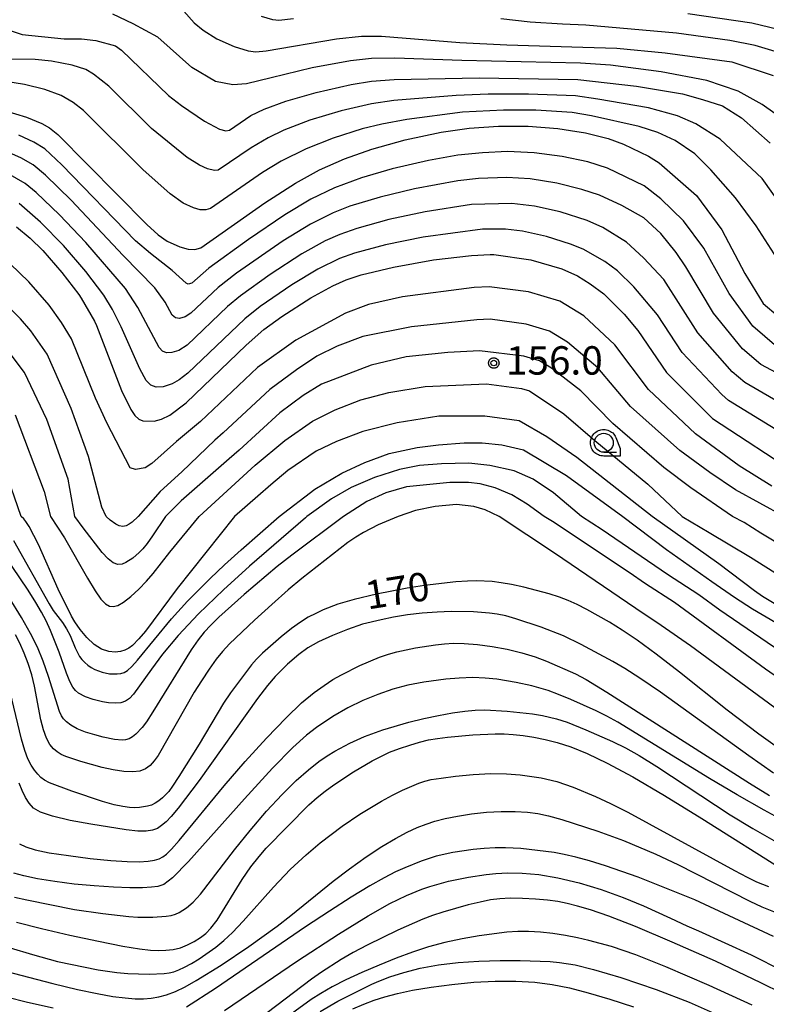
# Model space of a CAD drawing. Extents: x -6000 to -4000, y 96000 to 97500.
# Drawn here: x -4834 to -4735, y 96309 to 96439 of the extents above; entities that cross this region are included whole.
import ezdxf

# ---------------------------------------------------------------- set-up
doc = ezdxf.new("R2010")
doc.units = 0
for name, color, linetype in [('6331000', 3, 'Continuous'), ('7101000', 4, 'Continuous'), ('7102000', 6, 'Continuous'), ('7312000', 1, 'Continuous'), ('CLIP_BOX', 4, 'Continuous')]:
    doc.layers.add(name, color=color, linetype=linetype)
doc.styles.add('Dm_Anotation', font='romans.shx', dxfattribs={"bigfont": 'PSCDM.shx'})

# ---------------------------------------------------------------- blocks, each defined once
blk = doc.blocks.new('633100')
at = {"layer": '6331000'}
blk.add_lwpolyline([(0, -0.5), (0.67, -0.5)], dxfattribs=at)
blk.add_circle((0, 0), 0.5, dxfattribs=at)
at = {"layer": 'CLIP_BOX'}
blk.add_lwpolyline([(0.87, -0.3), (0.87, -0.7), (0, -0.7), (-0.074, -0.695), (-0.146, -0.684), (-0.216, -0.666), (-0.282, -0.64), (-0.35, -0.606), (-0.414, -0.564), (-0.469, -0.521), (-0.52, -0.469), (-0.568, -0.408), (-0.608, -0.35), (-0.64, -0.281), (-0.666, -0.214), (-0.686, -0.144), (-0.697, -0.071), (-0.699, 0.003), (-0.695, 0.075), (-0.684, 0.148), (-0.665, 0.216), (-0.64, 0.281), (-0.606, 0.349), (-0.565, 0.412), (-0.522, 0.467), (-0.467, 0.52), (-0.41, 0.568), (-0.349, 0.607), (-0.283, 0.641), (-0.215, 0.665), (-0.148, 0.684), (-0.072, 0.696), (0, 0.7), (0.074, 0.696), (0.147, 0.685), (0.219, 0.666), (0.283, 0.639), (0.355, 0.605), (0.416, 0.562), (0.472, 0.518), (0.525, 0.463), (0.57, 0.407), (0.609, 0.346), (0.646, 0.273)], close=True, dxfattribs=at)
blk = doc.blocks.new('731200')
at = {"layer": '7312000'}
blk.add_circle((0, 0), 0.15, dxfattribs=at)
at = {"layer": 'CLIP_BOX'}
blk.add_lwpolyline([(-0.209, -0.178), (-0.219, -0.166), (-0.237, -0.14), (-0.251, -0.113), (-0.258, -0.094), (-0.265, -0.075), (-0.269, -0.057), (-0.273, -0.031), (-0.275, -0.008), (-0.274, 0.024), (-0.27, 0.054), (-0.266, 0.071), (-0.261, 0.088), (-0.255, 0.104), (-0.246, 0.124), (-0.239, 0.136), (-0.228, 0.154), (-0.219, 0.166), (-0.202, 0.187), (-0.189, 0.199), (-0.169, 0.217), (-0.151, 0.23), (-0.135, 0.239), (-0.113, 0.251), (-0.101, 0.256), (-0.082, 0.262), (-0.056, 0.269), (-0.04, 0.272), (-0.016, 0.275), (0.004, 0.275), (0.022, 0.274), (0.042, 0.272), (0.065, 0.267), (0.079, 0.264), (0.108, 0.253), (0.121, 0.247), (0.143, 0.235), (0.16, 0.224), (0.18, 0.208), (0.194, 0.194), (0.206, 0.182), (0.222, 0.162), (0.233, 0.146), (0.249, 0.116), (0.257, 0.097), (0.264, 0.075), (0.269, 0.057), (0.273, 0.032), (0.275, 0.014), (0.275, -0.008), (0.274, -0.023), (0.271, -0.048), (0.267, -0.067), (0.261, -0.088), (0.249, -0.117), (0.23, -0.151), (0.219, -0.166), (0.204, -0.184), (0.189, -0.199), (0.172, -0.215), (0.154, -0.228), (0.136, -0.239), (0.124, -0.246), (0.107, -0.253), (0.09, -0.26), (0.071, -0.266), (0.044, -0.271), (0.028, -0.274), (0.009, -0.275), (-0.009, -0.275), (-0.024, -0.274), (-0.041, -0.272), (-0.063, -0.268), (-0.086, -0.261), (-0.101, -0.256), (-0.115, -0.25), (-0.133, -0.241), (-0.148, -0.231), (-0.17, -0.216), (-0.182, -0.206), (-0.197, -0.192)], close=True, dxfattribs=at)

msp = doc.modelspace()

# ---------------------------------------------------------------- linework, layer by layer
at = {"layer": '7101000', "flags": 128}
for points in [[(-4812.1, 96439.62), (-4810.72, 96438.11), (-4809.54, 96437.13), (-4807.72, 96436.01), (-4805.45, 96434.96), (-4803.61, 96434.39), (-4802.6, 96434.29), (-4801.2, 96434.41), (-4791.93, 96435.98), (-4788.64, 96436.33), (-4785.99, 96436.34), (-4775.65, 96435.52), (-4769.48, 96435.18), (-4759.45, 96434.87), (-4754.95, 96434.74), (-4748.57, 96434.16), (-4739.76, 96432.95), (-4734.3, 96431.13)], [(-4835.76, 96426.54), (-4832.85, 96425.65), (-4830.8, 96424.8), (-4829.8, 96424.22), (-4828.69, 96423.34), (-4816.96, 96411.47), (-4815.48, 96410.13), (-4814.28, 96409.28), (-4812.62, 96408.52), (-4811.53, 96408.21), (-4810.61, 96408.17), (-4809.82, 96408.41), (-4801.38, 96414.35), (-4797.34, 96416.94), (-4794.16, 96418.69), (-4790.88, 96420.16), (-4787.29, 96421.44), (-4782.87, 96422.66), (-4778.14, 96423.67), (-4774.41, 96424.2), (-4770.58, 96424.47), (-4766.64, 96424.46), (-4762.72, 96424.14), (-4761.05, 96423.88), (-4759.1, 96423.58), (-4756.08, 96422.83), (-4754.07, 96422.08), (-4750.76, 96420.49), (-4749.36, 96419.64), (-4744.44, 96415.31), (-4741.1, 96410.76), (-4738.06, 96405), (-4735.63, 96401.06), (-4731.68, 96397.72)], [(-4834.16, 96411.18), (-4832.37, 96409.68), (-4830.7, 96408.05), (-4828.17, 96405.16), (-4825.95, 96402.24), (-4825.63, 96401.74), (-4823.88, 96398.72), (-4823.62, 96398.16), (-4820.3, 96389.55), (-4819.08, 96387.04), (-4818.54, 96386.26), (-4818.03, 96385.8), (-4817.47, 96385.54), (-4815.99, 96385.5), (-4815.02, 96385.76), (-4813.91, 96386.3), (-4811.77, 96387.93), (-4803.87, 96395.56), (-4801.52, 96397.61), (-4799.16, 96399.33), (-4795.34, 96401.8), (-4792.43, 96403.39), (-4790.64, 96404.18), (-4788.67, 96404.83), (-4784.4, 96405.85), (-4779.14, 96406.8), (-4774.14, 96407.39), (-4771.64, 96407.52), (-4771.16, 96407.5), (-4766.3, 96406.82), (-4762.19, 96405.61), (-4760.15, 96404.7), (-4758.46, 96403.66), (-4756.65, 96402.33), (-4753.98, 96399.66), (-4752.17, 96397.5), (-4748.39, 96391.95), (-4742.31, 96385.89), (-4730.77, 96378.3)], [(-4733.09, 96360.79), (-4735.71, 96362.37), (-4736.79, 96363.12), (-4741.49, 96366.67), (-4750.27, 96372.93), (-4752.93, 96375.01), (-4760.23, 96380.73), (-4764.18, 96383.46), (-4767.82, 96385.58), (-4772.37, 96386.19), (-4778.45, 96386.19), (-4783.91, 96385.28), (-4788.47, 96384.14), (-4791.95, 96382.83), (-4794.61, 96381.57), (-4798.37, 96379.01), (-4800.61, 96377.09), (-4802.3, 96375.62), (-4805.39, 96372.93), (-4812.94, 96363.41), (-4817.12, 96357.8), (-4818, 96356.76), (-4818.85, 96355.92), (-4819.33, 96355.57), (-4819.85, 96355.3), (-4820.45, 96355.11), (-4821.16, 96355.04), (-4822, 96355.13), (-4822.93, 96355.43), (-4823.91, 96356.03), (-4824.88, 96356.96), (-4825.76, 96358.03), (-4826.45, 96359.03), (-4826.9, 96359.78), (-4828.65, 96363.35), (-4831.28, 96369.24), (-4832.48, 96371.59), (-4832.91, 96372.25), (-4833.21, 96372.62), (-4833.54, 96372.93), (-4835.68, 96379.2)], [(-4732.84, 96341.76), (-4736.22, 96344.18), (-4740.37, 96347.38), (-4746.67, 96352.36), (-4749.77, 96354.75), (-4752.26, 96356.59), (-4754.25, 96357.94), (-4755.92, 96358.99), (-4758.89, 96360.66), (-4760.18, 96361.31), (-4761.35, 96361.83), (-4762.52, 96362.28), (-4763.87, 96362.72), (-4767.21, 96363.6), (-4768.84, 96363.95), (-4770.22, 96364.19), (-4771.39, 96364.33), (-4773.48, 96364.44), (-4774.67, 96364.41), (-4776.18, 96364.3), (-4780.33, 96363.81), (-4782.6, 96363.46), (-4786.64, 96362.68), (-4789.62, 96361.98), (-4791.74, 96361.34), (-4793.71, 96360.59), (-4794.68, 96360.14), (-4795.66, 96359.62), (-4796.7, 96358.98), (-4797.88, 96358.13), (-4799.22, 96357.06), (-4801.7, 96354.89), (-4802.51, 96354.1), (-4803.15, 96353.37), (-4805.91, 96349.64), (-4806.84, 96348.31), (-4810.06, 96342.88), (-4812.72, 96338.59), (-4813.56, 96337.31), (-4814.08, 96336.61), (-4814.91, 96335.78), (-4815.38, 96335.4), (-4815.87, 96335.08), (-4816.36, 96334.84), (-4816.87, 96334.67), (-4817.93, 96334.5), (-4818.54, 96334.48), (-4819.25, 96334.51), (-4820.12, 96334.63), (-4821.26, 96334.87), (-4822.8, 96335.3), (-4826.85, 96336.66), (-4829.79, 96337.78), (-4830.47, 96338.13), (-4830.93, 96338.47), (-4831.36, 96338.9), (-4831.8, 96339.45), (-4832.24, 96340.12), (-4832.65, 96340.95), (-4833.06, 96342.05), (-4833.49, 96343.53), (-4835, 96349.79)], [(-4834.18, 96319.39), (-4830.88, 96318.55), (-4827.11, 96317.68), (-4823.33, 96316.86), (-4820.14, 96316.22), (-4817.93, 96315.84), (-4816.5, 96315.68), (-4815.44, 96315.64), (-4814.46, 96315.67), (-4813.48, 96315.78), (-4812.52, 96316.01), (-4811.58, 96316.38), (-4810.7, 96316.84), (-4809.9, 96317.34), (-4809.2, 96317.87), (-4808.5, 96318.58), (-4807.69, 96319.66), (-4804.4, 96325), (-4803.22, 96326.67), (-4802.13, 96328.06), (-4801.2, 96329.13), (-4795.57, 96334.87), (-4794.48, 96335.85), (-4793.43, 96336.69), (-4792.3, 96337.49), (-4789.68, 96339.22), (-4787.22, 96340.69), (-4786.1, 96341.27), (-4784.93, 96341.8), (-4783.63, 96342.3), (-4782.28, 96342.76), (-4780.98, 96343.14), (-4779.8, 96343.43), (-4778.62, 96343.64), (-4777.27, 96343.81), (-4773.94, 96344.09), (-4770.99, 96344.22), (-4769.81, 96344.22), (-4768.63, 96344.14), (-4767.32, 96344), (-4765.89, 96343.79), (-4764.38, 96343.49), (-4762.81, 96343.1), (-4761.03, 96342.53), (-4758.88, 96341.65), (-4756.2, 96340.36), (-4752.84, 96338.55), (-4748.67, 96336.12), (-4743.74, 96333.08), (-4732.42, 96325.95)], [(-4730.23, 96308.54), (-4735.93, 96311.39), (-4741.92, 96314.21), (-4747.64, 96316.75), (-4752.47, 96318.8), (-4756, 96320.17), (-4758.42, 96321.01), (-4760.13, 96321.51), (-4761.48, 96321.86), (-4762.73, 96322.11), (-4764.08, 96322.29), (-4765.69, 96322.43), (-4767.41, 96322.51), (-4769.02, 96322.54), (-4770.37, 96322.47), (-4771.62, 96322.31), (-4772.97, 96322.04), (-4774.58, 96321.65), (-4777.91, 96320.72), (-4779.27, 96320.27), (-4780.55, 96319.77), (-4783.84, 96318.32), (-4787.89, 96316.34), (-4789.72, 96315.36), (-4791.31, 96314.44), (-4793.91, 96312.79), (-4795.24, 96311.84), (-4804.56, 96304.77)]]:
    msp.add_lwpolyline(points, dxfattribs=at)
at = {"layer": '7102000', "flags": 128}
for points in [[(-4728.47, 96422.11), (-4735.78, 96427.3), (-4738.95, 96429.06), (-4743.09, 96430.47), (-4749.08, 96431.61), (-4755.78, 96432.5), (-4759.76, 96432.76), (-4775.4, 96433.12), (-4784.26, 96433.42), (-4787.33, 96433.4), (-4790.09, 96433.08), (-4795.13, 96432.15), (-4800.56, 96430.85), (-4803.81, 96430.05), (-4805.63, 96429.93), (-4807.91, 96430.37), (-4811.01, 96432.22), (-4815.53, 96436.19), (-4818.75, 96437.98), (-4821.44, 96439.23)], [(-4797.61, 96438.62), (-4799.54, 96438.41), (-4800.35, 96438.49), (-4801.82, 96438.94)], [(-4644.24, 96361.35), (-4646.16, 96365.63), (-4647.84, 96369.19), (-4648.94, 96371.34), (-4649.54, 96372.35), (-4650.03, 96372.93), (-4651.56, 96375.06), (-4653.26, 96376.94), (-4661.39, 96383.93), (-4674.24, 96392.66), (-4684.01, 96399.03), (-4691.73, 96403.77), (-4697.5, 96406.92), (-4702.9, 96411.05), (-4705.76, 96413.84), (-4706.73, 96415.17), (-4712.31, 96421.18), (-4718.61, 96428.3), (-4719.96, 96429.52), (-4726.82, 96434.44), (-4729.55, 96435.77), (-4732.4, 96436.92), (-4737.12, 96438.07), (-4745.57, 96439.28)], [(-4836.65, 96437.62), (-4833.43, 96436.55), (-4827.88, 96436.01), (-4825.57, 96436), (-4823.68, 96435.79), (-4821.12, 96435.08), (-4820.3, 96434.48), (-4814.09, 96428.49), (-4812.37, 96427.17), (-4809.34, 96425.12), (-4807.39, 96424.08), (-4806.53, 96423.85), (-4806.04, 96423.95), (-4803.22, 96425.85), (-4801.5, 96426.71), (-4798.62, 96427.76), (-4794.62, 96428.91), (-4790, 96429.96), (-4787.32, 96430.41), (-4784.32, 96430.63), (-4773.09, 96430.85), (-4760.07, 96430.61), (-4752.34, 96429.73), (-4746.26, 96428.71), (-4743.62, 96428), (-4740.98, 96427.13), (-4738.51, 96425.54), (-4734.73, 96422.2)], [(-4734.03, 96434.31), (-4736.7, 96435.1), (-4740.03, 96435.75), (-4747.07, 96436.72), (-4754.53, 96437.41), (-4759.03, 96437.78), (-4762.1, 96437.93), (-4766.39, 96438.2), (-4770.23, 96438.64)], [(-4730.15, 96409.62), (-4735.78, 96417.54), (-4741.33, 96422.73), (-4744.5, 96424.75), (-4746.96, 96425.81), (-4750.75, 96426.86), (-4757.44, 96428.04), (-4760.41, 96428.48), (-4766.6, 96428.69), (-4771.94, 96428.67), (-4776.13, 96428.5), (-4784.38, 96427.83), (-4787.31, 96427.42), (-4791.3, 96426.49), (-4795.45, 96425.24), (-4798.88, 96423.93), (-4800.96, 96422.93), (-4803.18, 96421.62), (-4807.54, 96418.67), (-4808.04, 96418.62), (-4808.98, 96418.83), (-4810.01, 96419.3), (-4811.62, 96420.32), (-4816.36, 96424.16), (-4821.97, 96429.73), (-4824, 96431.34), (-4825.03, 96431.93), (-4826.81, 96432.5), (-4829.53, 96433.06), (-4831.68, 96433.27), (-4842.39, 96433.4)], [(-4731.82, 96403.9), (-4736.57, 96411.29), (-4739.3, 96414.99), (-4742.56, 96418.68), (-4744.67, 96420.79), (-4747.23, 96422.55), (-4749.52, 96423.61), (-4751.98, 96424.4), (-4758.27, 96425.81), (-4760.84, 96426.26), (-4765.63, 96426.55), (-4769.92, 96426.59), (-4775.31, 96426.32), (-4782.65, 96425.33), (-4785.97, 96424.74), (-4788.55, 96424.1), (-4792.36, 96422.89), (-4795.95, 96421.47), (-4799.22, 96419.83), (-4801.71, 96418.34), (-4808.56, 96413.59), (-4809.19, 96413.4), (-4809.93, 96413.43), (-4810.8, 96413.68), (-4812.15, 96414.29), (-4813.89, 96415.52), (-4817.48, 96418.74), (-4825.33, 96426.53), (-4826.7, 96427.59), (-4828.29, 96428.51), (-4830.44, 96429.29), (-4833.09, 96429.95), (-4835.82, 96430.38)], [(-4733.81, 96395.35), (-4737, 96398.05), (-4740.13, 96402.39), (-4743.47, 96408.34), (-4746.14, 96411.98), (-4749.12, 96414.86), (-4751.32, 96416.6), (-4756.17, 96418.93), (-4758.79, 96419.74), (-4762.14, 96420.46), (-4765.85, 96420.94), (-4769.36, 96421.1), (-4772.67, 96420.96), (-4775.94, 96420.62), (-4779.79, 96419.92), (-4784.6, 96418.83), (-4788.65, 96417.66), (-4792.21, 96416.33), (-4795.31, 96414.82), (-4798.75, 96412.77), (-4803.54, 96409.51), (-4808.77, 96405.72), (-4811.02, 96403.73), (-4811.49, 96403.62), (-4811.78, 96403.73), (-4813.62, 96405.41), (-4816.49, 96407.65), (-4818.45, 96409.34), (-4828.16, 96419.37), (-4830.42, 96421.45), (-4831.87, 96422.36), (-4833.84, 96423.26)], [(-4729.92, 96389.77), (-4735.94, 96392.99), (-4738.36, 96395.05), (-4742.19, 96399.78), (-4745.83, 96405.91), (-4747.11, 96407.79), (-4749.13, 96410.27), (-4751.36, 96412.34), (-4754.27, 96413.99), (-4757.22, 96415.36), (-4759.55, 96416.12), (-4762.84, 96416.94), (-4766.37, 96417.5), (-4769.44, 96417.69), (-4773.21, 96417.54), (-4775.92, 96417.23), (-4781.66, 96416.17), (-4786.19, 96415.1), (-4790.18, 96413.88), (-4792.38, 96413.02), (-4795.38, 96411.52), (-4798.97, 96409.33), (-4805.13, 96405.04), (-4807.54, 96403.18), (-4811.15, 96399.76), (-4811.89, 96399.29), (-4812.66, 96399.07), (-4813.2, 96399.16), (-4813.61, 96399.53), (-4814.56, 96401.23), (-4815.93, 96403.1), (-4820.1, 96407.39), (-4826.95, 96414.7), (-4830.35, 96418), (-4831.96, 96419.34), (-4833.58, 96420.28), (-4835.46, 96421.1)], [(-4723.97, 96382.43), (-4738.06, 96390.62), (-4739.73, 96392.04), (-4744.26, 96397.17), (-4748.75, 96404.23), (-4751.44, 96407.09), (-4753.67, 96409.16), (-4756.77, 96411.09), (-4758.85, 96412.02), (-4762.41, 96413.14), (-4765.79, 96413.89), (-4768.8, 96414.25), (-4774.11, 96414.1), (-4780.24, 96413.13), (-4785.02, 96412.13), (-4789.27, 96410.97), (-4791.49, 96410.18), (-4793.42, 96409.31), (-4796.53, 96407.59), (-4800.67, 96404.87), (-4804.61, 96402.07), (-4806.32, 96400.64), (-4811.65, 96395.56), (-4812.75, 96394.86), (-4813.66, 96394.56), (-4814.35, 96394.55), (-4814.88, 96394.74), (-4815.34, 96395.22), (-4818.13, 96400.54), (-4819.8, 96403.03), (-4825, 96409.1), (-4828.47, 96412.76), (-4831.57, 96415.7), (-4833.04, 96416.9), (-4835.31, 96418.22)], [(-4727.37, 96380.36), (-4740.19, 96388.25), (-4741.1, 96389.04), (-4746.32, 96394.56), (-4749.58, 96399.54), (-4752.71, 96403.27), (-4754.86, 96405.34), (-4756.54, 96406.61), (-4759.37, 96408.21), (-4761.07, 96408.89), (-4764.23, 96409.91), (-4767.41, 96410.61), (-4769.62, 96410.88), (-4772.69, 96410.86), (-4780.51, 96409.81), (-4785.46, 96408.8), (-4789.55, 96407.71), (-4791.55, 96406.97), (-4794.38, 96405.59), (-4797.82, 96403.5), (-4801.99, 96400.64), (-4804.04, 96399.04), (-4811.56, 96391.85), (-4812.68, 96390.97), (-4813.62, 96390.43), (-4814.83, 96390.03), (-4815.75, 96390.01), (-4816.45, 96390.27), (-4817.07, 96390.9), (-4817.89, 96392.42), (-4820.33, 96397.98), (-4821.48, 96400.25), (-4822.63, 96402.15), (-4825, 96405.26), (-4827.96, 96408.7), (-4831.01, 96411.8), (-4833.82, 96414.24)], [(-4734.51, 96376.93), (-4738.8, 96379.62), (-4744.55, 96383.83), (-4750.75, 96389.71), (-4755.19, 96395.59), (-4759.32, 96399.42), (-4762.48, 96401.36), (-4766.6, 96402.57), (-4771.79, 96403.25), (-4773.79, 96403.15), (-4783.21, 96401.92), (-4787.72, 96400.92), (-4790.73, 96399.77), (-4797.32, 96396.22), (-4802.37, 96392.59), (-4809.88, 96385.47), (-4813.05, 96382.85), (-4816.3, 96379.93), (-4817.17, 96379.37), (-4818.44, 96379.14), (-4819.15, 96379.37), (-4822.23, 96385.3), (-4823.73, 96388.54), (-4826.91, 96396.37), (-4828.24, 96398.56), (-4829.83, 96400.83), (-4832.55, 96403.91), (-4835.01, 96406.27)], [(-4732.88, 96372.93), (-4739.3, 96376.43), (-4742.69, 96378.72), (-4746.65, 96381.63), (-4753.12, 96387.46), (-4757.43, 96392.56), (-4761.44, 96395.96), (-4763.81, 96397.41), (-4766.91, 96398.33), (-4771.64, 96398.97), (-4773.43, 96398.91), (-4782.02, 96397.99), (-4788.44, 96396.69), (-4791.83, 96395.4), (-4794.52, 96394.1), (-4797.22, 96392.31), (-4800.74, 96389.7), (-4806.87, 96383.97), (-4807.98, 96383), (-4812.34, 96378.82), (-4815.19, 96376.21), (-4818.09, 96372.93), (-4818.92, 96372.17), (-4819.28, 96371.91), (-4819.69, 96371.71), (-4820.14, 96371.62), (-4820.6, 96371.71), (-4821.05, 96371.91), (-4821.79, 96372.43), (-4822.32, 96372.93), (-4822.91, 96374.15), (-4824.64, 96380.87), (-4826.95, 96387.18), (-4830.13, 96394.37), (-4832.26, 96397.43), (-4833.65, 96399.04), (-4836.09, 96401.49)], [(-4730.46, 96367.43), (-4735.95, 96370.73), (-4738.15, 96372.12), (-4739.67, 96372.93), (-4745.19, 96376.73), (-4748.74, 96379.42), (-4755.49, 96385.22), (-4759.68, 96389.53), (-4763.57, 96392.5), (-4765.15, 96393.47), (-4767.21, 96394.08), (-4773.07, 96394.8), (-4777.26, 96394.6), (-4782.75, 96394), (-4787.34, 96392.9), (-4793.92, 96390.41), (-4796.32, 96388.92), (-4799.41, 96386.61), (-4804.79, 96381.68), (-4806.09, 96380.54), (-4812.42, 96375.02), (-4814.49, 96372.93), (-4816.2, 96370.37), (-4816.91, 96369.38), (-4817.49, 96368.66), (-4817.98, 96368.16), (-4818.83, 96367.44), (-4819.73, 96366.86), (-4820.23, 96366.66), (-4820.77, 96366.6), (-4821.39, 96366.81), (-4822.08, 96367.35), (-4822.85, 96368.17), (-4825.37, 96371.44), (-4826.46, 96372.93), (-4827.33, 96377.87), (-4830.15, 96385.72), (-4833.12, 96391.94), (-4835.28, 96394.8)], [(-4834.36, 96386.34), (-4830.52, 96376.23), (-4829.69, 96372.93), (-4827.83, 96370.1), (-4824.81, 96364.8), (-4823.8, 96363.12), (-4823.02, 96362.01), (-4822.42, 96361.4), (-4821.9, 96361.11), (-4821.39, 96361.03), (-4820.8, 96361.17), (-4820.05, 96361.61), (-4819.08, 96362.36), (-4818.02, 96363.33), (-4817, 96364.38), (-4816.13, 96365.39), (-4813.95, 96368.23), (-4810.05, 96372.93), (-4802.67, 96379.69), (-4798.75, 96382.96), (-4795.12, 96385.53), (-4792.13, 96387.02), (-4788.74, 96388.32), (-4785.04, 96389.32), (-4780.25, 96390.11), (-4772.13, 96390.45), (-4767.52, 96389.83), (-4766.48, 96389.53), (-4761.93, 96386.49), (-4757.86, 96382.97), (-4750.84, 96377.22), (-4746.34, 96372.93), (-4742.74, 96370.83), (-4737.29, 96367.55), (-4727.2, 96361.2)], [(-4834.56, 96369.76), (-4829.86, 96361.41), (-4829.31, 96360.53), (-4828.11, 96358.92), (-4827.55, 96358.1), (-4827.09, 96357.23), (-4826.4, 96355.61), (-4825.83, 96354.47), (-4825.52, 96354.04), (-4825.15, 96353.65), (-4824.74, 96353.3), (-4824.3, 96353), (-4823.83, 96352.74), (-4822.85, 96352.36), (-4821.87, 96352.17), (-4820.88, 96352.14), (-4820.4, 96352.2), (-4819.94, 96352.35), (-4819.5, 96352.61), (-4818.96, 96353.11), (-4818.21, 96353.97), (-4813.72, 96359.44), (-4811.58, 96361.75), (-4808.62, 96364.74), (-4806.7, 96366.56), (-4804.53, 96368.53), (-4799.5, 96372.93), (-4794.78, 96376.53), (-4791.25, 96378.65), (-4788.19, 96380.06), (-4784.97, 96381.24), (-4781.28, 96382.02), (-4778.46, 96382.41), (-4775.08, 96382.65), (-4772.73, 96382.65), (-4770.14, 96382.41), (-4767.24, 96381.71), (-4761.59, 96378.34), (-4754.17, 96372.93), (-4748.4, 96368.59), (-4742.41, 96364.33), (-4739.4, 96362.28), (-4737.03, 96360.75), (-4727.29, 96355.04)], [(-4733.3, 96355.05), (-4741.36, 96360.55), (-4744.13, 96362.61), (-4748.28, 96365.27), (-4756.9, 96371.15), (-4759.59, 96372.93), (-4763.31, 96376.06), (-4765.98, 96377.87), (-4768.49, 96378.96), (-4771.71, 96379.67), (-4774.46, 96379.98), (-4778.06, 96379.9), (-4780.97, 96379.67), (-4783.63, 96379.12), (-4786.93, 96378.1), (-4789.99, 96376.77), (-4792.58, 96375.28), (-4795.87, 96372.93), (-4796.03, 96372.74), (-4803.43, 96366.36), (-4806.86, 96363.26), (-4810.16, 96360.08), (-4812.84, 96357.21), (-4814.88, 96354.75), (-4816.37, 96352.78), (-4818.74, 96349.49), (-4819.24, 96348.92), (-4819.76, 96348.54), (-4820.38, 96348.32), (-4821.16, 96348.28), (-4822.01, 96348.35), (-4822.82, 96348.48), (-4824.04, 96348.78), (-4825.04, 96349.13), (-4825.96, 96349.61), (-4826.36, 96349.94), (-4826.75, 96350.42), (-4827.14, 96351.16), (-4827.56, 96352.25), (-4828.53, 96355.03), (-4829.66, 96357.86), (-4830.24, 96359.14), (-4830.85, 96360.3), (-4831.59, 96361.56), (-4832.64, 96363.19), (-4837.89, 96370.95)], [(-4731.05, 96349.83), (-4735.31, 96352.76), (-4747.34, 96361.57), (-4751.17, 96364.06), (-4753.31, 96365.53), (-4756.32, 96367.5), (-4763.2, 96372.14), (-4764.54, 96372.93), (-4766.78, 96374.58), (-4768.78, 96375.81), (-4771.01, 96376.72), (-4772.96, 96377.24), (-4774.53, 96377.4), (-4776.97, 96377.4), (-4782.69, 96376.85), (-4785.44, 96376.06), (-4787.95, 96374.89), (-4791, 96372.93), (-4797.85, 96367.82), (-4799.77, 96366.31), (-4804.12, 96362.62), (-4807.47, 96359.62), (-4808.52, 96358.59), (-4809.38, 96357.65), (-4810.19, 96356.63), (-4811.1, 96355.34), (-4816.17, 96347.14), (-4817.02, 96345.84), (-4817.58, 96345.08), (-4818.41, 96344.2), (-4818.84, 96343.85), (-4819.29, 96343.6), (-4819.76, 96343.46), (-4820.24, 96343.42), (-4821.25, 96343.49), (-4822.71, 96343.79), (-4823.83, 96344.09), (-4825.05, 96344.48), (-4826.17, 96344.92), (-4827, 96345.38), (-4827.58, 96345.84), (-4827.97, 96346.24), (-4828.24, 96346.62), (-4828.5, 96347.17), (-4829.95, 96351.79), (-4830.65, 96353.82), (-4831.39, 96355.66), (-4832.3, 96357.49), (-4833.5, 96359.59), (-4836.78, 96364.86)], [(-4732.58, 96346.58), (-4745.21, 96355.87), (-4749.1, 96358.56), (-4752.43, 96360.77), (-4763.18, 96368.08), (-4770.47, 96372.93), (-4772.34, 96373.79), (-4773.83, 96374.26), (-4776.1, 96374.5), (-4778.93, 96374.26), (-4781.52, 96373.71), (-4783.8, 96372.93), (-4786.43, 96371.84), (-4788.39, 96370.82), (-4789.39, 96370.2), (-4790.43, 96369.48), (-4796.51, 96364.76), (-4798.3, 96363.27), (-4800.49, 96361.33), (-4802.77, 96359.24), (-4806.07, 96356.11), (-4806.99, 96355.12), (-4807.81, 96354.09), (-4808.75, 96352.77), (-4809.76, 96351.25), (-4810.71, 96349.73), (-4815.48, 96341.39), (-4815.98, 96340.68), (-4816.54, 96340.05), (-4817.16, 96339.6), (-4817.89, 96339.32), (-4818.83, 96339.22), (-4820.01, 96339.29), (-4821.39, 96339.49), (-4822.85, 96339.8), (-4825.67, 96340.58), (-4827.65, 96341.25), (-4828.27, 96341.53), (-4828.78, 96341.85), (-4829.27, 96342.26), (-4829.75, 96342.84), (-4830.19, 96343.67), (-4830.59, 96344.78), (-4830.94, 96346.11), (-4831.8, 96350.55), (-4832.15, 96352.05), (-4832.61, 96353.51), (-4833.16, 96354.9), (-4833.74, 96356.19), (-4834.31, 96357.33)], [(-4734.29, 96339.03), (-4737.52, 96341.32), (-4749.17, 96349.75), (-4751.9, 96351.61), (-4753.88, 96352.87), (-4755.48, 96353.8), (-4759.65, 96356.05), (-4762, 96357.16), (-4764.95, 96358.32), (-4768.28, 96359.44), (-4769.61, 96359.8), (-4770.73, 96360.03), (-4771.74, 96360.18), (-4773.86, 96360.35), (-4776.82, 96360.38), (-4778.67, 96360.32), (-4780.63, 96360.18), (-4782.58, 96359.94), (-4784.43, 96359.63), (-4786.06, 96359.31), (-4788.51, 96358.7), (-4790.5, 96358.03), (-4792.46, 96357.23), (-4794.31, 96356.37), (-4795.73, 96355.59), (-4796.91, 96354.73), (-4798.4, 96353.43), (-4800.05, 96351.81), (-4801.04, 96350.64), (-4802.37, 96348.89), (-4810.06, 96338.07), (-4812.83, 96334.43), (-4813.74, 96333.33), (-4814.43, 96332.61), (-4815.01, 96332.12), (-4815.57, 96331.76), (-4816.21, 96331.51), (-4817.04, 96331.39), (-4818.15, 96331.4), (-4819.67, 96331.57), (-4824.34, 96332.3), (-4827.08, 96332.82), (-4829.43, 96333.36), (-4830.99, 96333.88), (-4831.92, 96334.43), (-4832.51, 96335.07), (-4832.99, 96335.85), (-4833.41, 96336.75), (-4833.79, 96337.71)], [(-4833.77, 96329.7), (-4832.95, 96329.31), (-4831.72, 96328.93), (-4829.87, 96328.55), (-4827.32, 96328.16), (-4824.44, 96327.8), (-4821.72, 96327.53), (-4819.57, 96327.38), (-4817.96, 96327.36), (-4816.79, 96327.42), (-4815.95, 96327.56), (-4815.33, 96327.76), (-4814.84, 96328.02), (-4814.37, 96328.37), (-4813.72, 96329), (-4812.71, 96330.16), (-4806.75, 96337.39), (-4803.98, 96340.58), (-4801.17, 96343.69), (-4798.6, 96346.36), (-4796.54, 96348.32), (-4794.9, 96349.68), (-4793.57, 96350.64), (-4792.4, 96351.4), (-4791.29, 96352.05), (-4788.86, 96353.25), (-4786.25, 96354.34), (-4785.09, 96354.74), (-4783.98, 96355.07), (-4781.51, 96355.6), (-4778.86, 96356.01), (-4777.68, 96356.14), (-4776.48, 96356.2), (-4775.08, 96356.16), (-4773.35, 96356.03), (-4771.4, 96355.78), (-4769.4, 96355.42), (-4767.48, 96354.94), (-4765.74, 96354.4), (-4764.23, 96353.85), (-4760.4, 96352.18), (-4759.01, 96351.41), (-4756.25, 96349.72), (-4737.46, 96337.71), (-4734.78, 96336.08)], [(-4732.1, 96332.31), (-4735.52, 96334.17), (-4739.06, 96336.18), (-4742.72, 96338.34), (-4754.81, 96345.77), (-4756.28, 96346.59), (-4757.66, 96347.28), (-4761.02, 96348.79), (-4762.65, 96349.45), (-4764, 96349.94), (-4766.14, 96350.56), (-4768.25, 96351.02), (-4770.79, 96351.44), (-4772.3, 96351.59), (-4773.96, 96351.66), (-4775.73, 96351.6), (-4777.49, 96351.44), (-4780.41, 96351.06), (-4782.53, 96350.65), (-4784.51, 96350.12), (-4786.48, 96349.45), (-4788.46, 96348.64), (-4790.43, 96347.68), (-4792.42, 96346.55), (-4794.59, 96345.09), (-4795.91, 96344.08), (-4797.72, 96342.45), (-4800.4, 96339.7), (-4804.09, 96335.64), (-4811.47, 96327.4), (-4813.58, 96325.23), (-4814.73, 96324.33), (-4815.5, 96324.09), (-4816.37, 96323.98), (-4817.55, 96323.93), (-4819.2, 96323.93), (-4821.38, 96324), (-4823.92, 96324.16), (-4826.57, 96324.4), (-4829.11, 96324.73), (-4831.37, 96325.11), (-4833.21, 96325.5), (-4834.52, 96325.85)], [(-4834.42, 96322.66), (-4832.82, 96322.31), (-4826.52, 96321.07), (-4822.75, 96320.52), (-4819.33, 96320.13), (-4818.15, 96320.06), (-4816.16, 96320.06), (-4814.42, 96320.17), (-4813.75, 96320.28), (-4813.2, 96320.43), (-4812.69, 96320.65), (-4811.72, 96321.26), (-4810.83, 96322.01), (-4809.89, 96323.06), (-4805.39, 96328.94), (-4803.34, 96331.49), (-4801.18, 96334.01), (-4799.12, 96336.23), (-4797.24, 96338.07), (-4795.61, 96339.51), (-4794.28, 96340.57), (-4793.17, 96341.35), (-4792.16, 96341.96), (-4790.19, 96343), (-4788.23, 96343.88), (-4785.83, 96344.76), (-4782.37, 96345.77), (-4780.41, 96346.26), (-4778.46, 96346.68), (-4776.61, 96347.02), (-4774.98, 96347.25), (-4773.63, 96347.37), (-4772.38, 96347.39), (-4769.42, 96347.22), (-4766.09, 96346.86), (-4764.77, 96346.64), (-4762.9, 96346.21), (-4761.5, 96345.77), (-4759.03, 96344.78), (-4755.51, 96343.23), (-4753.82, 96342.39), (-4751.98, 96341.36), (-4749.67, 96339.93), (-4739.97, 96333.56), (-4737, 96331.73), (-4734.23, 96330.16)], [(-4835.02, 96316), (-4832.07, 96315.09), (-4828.74, 96314.19), (-4823.4, 96313.1), (-4820.93, 96312.74), (-4819.47, 96312.61), (-4816.65, 96312.51), (-4814.67, 96312.58), (-4814.02, 96312.68), (-4813.42, 96312.83), (-4812.75, 96313.07), (-4811.99, 96313.42), (-4811.09, 96313.91), (-4810.06, 96314.55), (-4807.86, 96316.1), (-4806.82, 96316.95), (-4805.67, 96318.02), (-4804.24, 96319.53), (-4800.25, 96323.99), (-4798.05, 96326.31), (-4795.96, 96328.27), (-4794.08, 96329.86), (-4791.17, 96332.06), (-4788.85, 96333.62), (-4786, 96335.33), (-4784.54, 96336.13), (-4783.21, 96336.8), (-4781.08, 96337.71), (-4780.3, 96337.99), (-4779.43, 96338.2), (-4778.14, 96338.41), (-4776.22, 96338.66), (-4773.92, 96338.88), (-4771.58, 96339.01), (-4769.49, 96338.98), (-4767.71, 96338.84), (-4764.94, 96338.43), (-4762.85, 96337.93), (-4760.72, 96337.22), (-4757.74, 96335.97), (-4755.77, 96335.05), (-4753.48, 96333.9), (-4739.43, 96326.18), (-4737.76, 96325.31), (-4736.51, 96324.72), (-4734.92, 96324.07)], [(-4835.62, 96312.91), (-4829.35, 96311.26), (-4826.13, 96310.49), (-4823.5, 96309.94), (-4821.44, 96309.58), (-4819.82, 96309.37), (-4818.51, 96309.27), (-4817.4, 96309.26), (-4816.4, 96309.34), (-4815.4, 96309.51), (-4814.35, 96309.8), (-4813.2, 96310.24), (-4811.91, 96310.86), (-4810.47, 96311.66), (-4807.16, 96313.69), (-4803.49, 96316.17), (-4799.77, 96318.87), (-4797.95, 96320.28), (-4792.37, 96324.81), (-4790.22, 96326.43), (-4788.02, 96327.99), (-4785.96, 96329.36), (-4784.16, 96330.44), (-4782.62, 96331.26), (-4781.3, 96331.87), (-4780.12, 96332.33), (-4778.94, 96332.71), (-4777.59, 96333.05), (-4775.96, 96333.38), (-4774.12, 96333.68), (-4772.16, 96333.9), (-4770.2, 96333.99), (-4768.35, 96333.99), (-4766.73, 96333.9), (-4765.35, 96333.73), (-4763.96, 96333.43), (-4762.22, 96332.93), (-4757.45, 96331.37), (-4754.06, 96330.14), (-4749.81, 96328.34), (-4746.88, 96326.98), (-4737.4, 96322.13), (-4735.81, 96321.4), (-4734.06, 96320.7)], [(-4734.28, 96317.49), (-4744.65, 96322.33), (-4752.14, 96325.31), (-4756.44, 96326.82), (-4758.54, 96327.47), (-4760.36, 96327.97), (-4761.91, 96328.33), (-4763.23, 96328.57), (-4767.63, 96329.1), (-4769.65, 96329.2), (-4771.01, 96329.19), (-4772.46, 96329.12), (-4773.91, 96328.98), (-4776.59, 96328.57), (-4778.78, 96328.07), (-4780.77, 96327.43), (-4782.9, 96326.57), (-4784.13, 96326.01), (-4785.63, 96325.24), (-4787.55, 96324.16), (-4790, 96322.67), (-4792.87, 96320.83), (-4796.01, 96318.75), (-4807.91, 96310.61), (-4811.74, 96308.16)], [(-4806.73, 96307.7), (-4797.1, 96314.26), (-4791.69, 96317.81), (-4787.76, 96320.22), (-4784.89, 96321.83), (-4782.68, 96322.92), (-4780.69, 96323.74), (-4779.64, 96324.1), (-4777.17, 96324.77), (-4774.52, 96325.32), (-4772.18, 96325.68), (-4770.89, 96325.8), (-4769.32, 96325.88), (-4767.45, 96325.86), (-4765.25, 96325.66), (-4762.71, 96325.23), (-4759.92, 96324.56), (-4757, 96323.67), (-4754.1, 96322.62), (-4751.44, 96321.54), (-4747.85, 96319.92), (-4745.7, 96318.9), (-4744.17, 96318.25), (-4737.23, 96315.06), (-4733.05, 96312.94)], [(-4737.1, 96308.41), (-4742.78, 96311.02), (-4748.46, 96313.49), (-4752.44, 96315.07), (-4755.64, 96316.15), (-4758.62, 96316.96), (-4760.14, 96317.31), (-4761.72, 96317.61), (-4763.37, 96317.87), (-4765.02, 96318.06), (-4766.58, 96318.16), (-4768.01, 96318.16), (-4769.44, 96318.06), (-4773.11, 96317.57), (-4775.35, 96317.18), (-4777.63, 96316.7), (-4779.79, 96316.12), (-4781.89, 96315.44), (-4784.05, 96314.63), (-4786.32, 96313.72), (-4788.6, 96312.74), (-4790.7, 96311.76), (-4792.49, 96310.84), (-4794, 96309.98), (-4795.28, 96309.17), (-4801.11, 96304.9)], [(-4794.08, 96307.59), (-4791.74, 96308.94), (-4787.26, 96311.21), (-4786.33, 96311.61), (-4784.92, 96312.14), (-4783.07, 96312.73), (-4780.9, 96313.29), (-4778.49, 96313.73), (-4775.9, 96314.04), (-4773.16, 96314.23), (-4770.35, 96314.32), (-4767.68, 96314.32), (-4763.74, 96314.18), (-4762.49, 96314.07), (-4760.46, 96313.75), (-4758.01, 96313.15), (-4754.42, 96312.08), (-4749.75, 96310.49), (-4745.39, 96308.83), (-4739.87, 96306.36)], [(-4789.76, 96307.92), (-4788.31, 96308.55), (-4786.96, 96309.06), (-4785.54, 96309.52), (-4783.89, 96309.96), (-4781.9, 96310.38), (-4779.46, 96310.8), (-4776.71, 96311.17), (-4773.83, 96311.44), (-4770.99, 96311.58), (-4768.27, 96311.58), (-4765.76, 96311.44), (-4763.47, 96311.15), (-4761.21, 96310.7), (-4758.72, 96310.05), (-4755.85, 96309.2), (-4752.75, 96308.18)], [(-4829.34, 96308.03), (-4832.73, 96308.78), (-4835.48, 96309.46)]]:
    msp.add_lwpolyline(points, dxfattribs=at)

# ---------------------------------------------------------------- block references
at = {"layer": '6331000', "xscale": 2.5, "yscale": 2.5, "zscale": 2.5}
msp.add_blockref('633100', (-4756.67, 96382.66), dxfattribs=at)
at = {"layer": '7312000', "xscale": 2.5, "yscale": 2.5, "zscale": 2.5}
msp.add_blockref('731200', (-4771.18, 96393.19, 156), dxfattribs=at)

# ---------------------------------------------------------------- texts
at = {"layer": '7101000', "style": 'Dm_Anotation'}
msp.add_text('170', height=3.75, rotation=9, dxfattribs=at).set_placement((-4787.83, 96360.64))
at = {"layer": '7312000', "style": 'Dm_Anotation'}
msp.add_text('156.0', height=3.75, dxfattribs=at).set_placement((-4769.58, 96391.66))

doc.saveas('drawing.dxf')
